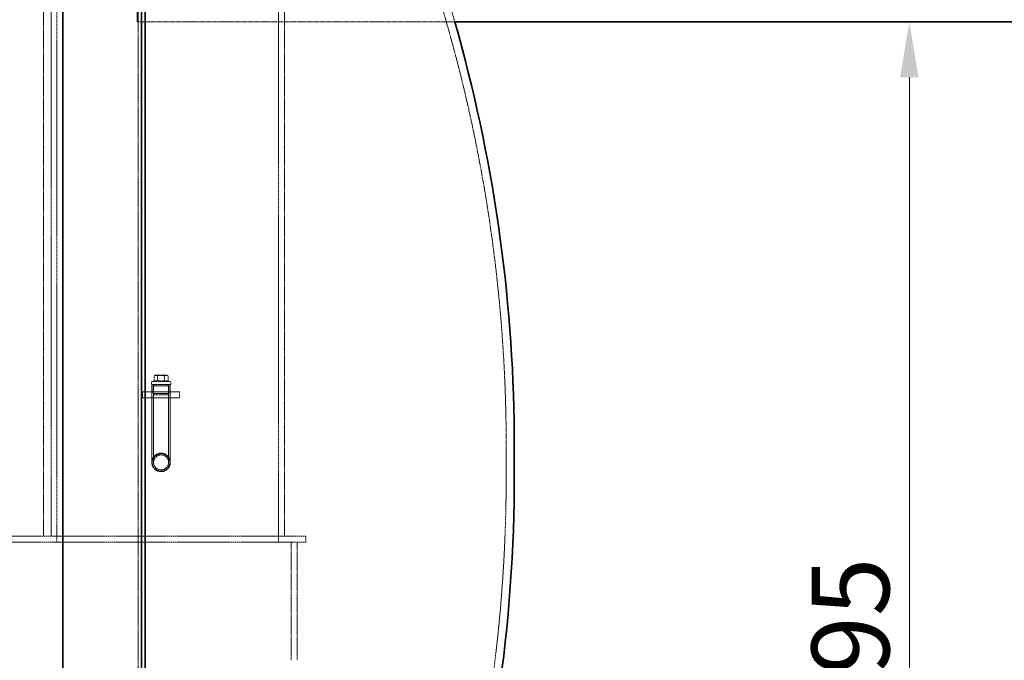
# Model space of a CAD drawing. Units: millimetres. Extents: x 2424 to 14492, y 4041 to 14457.
# Drawn here: x 6420 to 7753, y 10716 to 11583 of the extents above; entities that cross this region are included whole.
import ezdxf

# ---------------------------------------------------------------- set-up
doc = ezdxf.new("R2010")
doc.units = ezdxf.units.MM
doc.linetypes.add('DASHED', pattern=[0.2068, 0.1655, -0.0413])
doc.layers.add('Dimension (ISO)', color=5, linetype='Continuous', lineweight=9, true_color=0x0000ff)
doc.layers.add('Hidden (ISO)', color=1, linetype='DASHED', lineweight=18, true_color=0xff0000)
doc.layers.add('Visible (ISO)', color=7, linetype='Continuous', lineweight=35)
doc.styles.add('Note Text (ISO)', font='tahoma.ttf')
doc.dimstyles.new('Default (ISO)', dxfattribs={"dimscale": 30, "dimtxt": 3.5, "dimasz": 2.5, "dimexe": 3.175, "dimexo": 0, "dimgap": 0.762, "dimtad": 1, "dimdec": 1, "dimrnd": 1e-08, "dimtxsty": 'Note Text (ISO)', "dimcen": 0.09, "dimdle": 10, "dimclrd": 256, "dimclre": 256, "dimclrt": 256, "dimadec": 1, "dimazin": 2, "dimtfac": 1.001486, "dimtmove": 0, "dimatfit": 3, "dimfxl": 1, "dimtolj": 1, "dimtzin": 0, "dimlwd": -1, "dimlwe": -1, "dimarcsym": 0})

# ---------------------------------------------------------------- blocks, each defined once
blk = doc.blocks.new('*D18')
at = {"layer": 'Defpoints', "color": 0, "transparency": 16777216}
for p in [(7624.2, 11580), (6580.5, 9785.5), (7624.2, 9785.5)]:
    blk.add_point(p, dxfattribs=at)
at = {"layer": 'Dimension (ISO)', "transparency": 16777216}
for p, q in [((7624.2, 11505), (7624.2, 9860.5)), ((6580.5, 9785.5), (7719.4, 9785.5))]:
    blk.add_line(p, q, dxfattribs=at)
for points in [[(7611.7, 11505), (7636.7, 11505), (7624.2, 11580)], [(7611.7, 9860.5), (7636.7, 9860.5), (7624.2, 9785.5)]]:
    blk.add_solid(points, dxfattribs=at)
at = {"layer": 'Dimension (ISO)', "transparency": 16777216, "insert": (7492, 10536.8), "char_height": 105, "attachment_point": 1, "rotation": 90, "style": 'Note Text (ISO)'}
blk.add_mtext('\\A1;1795', dxfattribs=at)
blk = doc.blocks.new('*D19')
at = {"layer": 'Defpoints', "color": 0, "transparency": 16777216}
for p in [(8079.2, 11990), (6580.5, 9785.5), (8379.2, 9785.5)]:
    blk.add_point(p, dxfattribs=at)
at = {"layer": 'Dimension (ISO)', "transparency": 16777216}
for p, q in [((8079.2, 11990), (8474.4, 11990)), ((8379.2, 11915), (8379.2, 9860.5)), ((6580.5, 9785.5), (8474.4, 9785.5))]:
    blk.add_line(p, q, dxfattribs=at)
for points in [[(8366.7, 11915), (8391.7, 11915), (8379.2, 11990)], [(8366.7, 9860.5), (8391.7, 9860.5), (8379.2, 9785.5)]]:
    blk.add_solid(points, dxfattribs=at)
at = {"layer": 'Dimension (ISO)', "transparency": 16777216, "insert": (8246.9, 10737.7), "char_height": 105, "attachment_point": 1, "rotation": 90, "style": 'Note Text (ISO)'}
blk.add_mtext('\\A1;2205', dxfattribs=at)

msp = doc.modelspace()

# ---------------------------------------------------------------- linework, layer by layer
at = {"layer": 'Hidden (ISO)', "ltscale": 12.976033}
msp.add_line((6579.17, 12400.03), (6579.17, 11580.03), dxfattribs=at)
at = {"layer": 'Hidden (ISO)', "ltscale": 12.971975}
msp.add_line((6580.46, 9781.53), (6580.46, 12189.53), dxfattribs=at)
at = {"layer": 'Hidden (ISO)', "ltscale": 12.918104}
msp.add_line((6585.46, 9786.53), (6585.46, 12184.53), dxfattribs=at)
at = {"layer": 'Hidden (ISO)', "ltscale": 13.286359}
for p, q in [((6452.55, 10883.53), (6452.55, 12037.53)), ((6778.55, 10883.53), (6778.55, 12037.53))]:
    msp.add_line(p, q, dxfattribs=at)
at = {"layer": 'Hidden (ISO)', "ltscale": 13.077969}
for p, q in [((6462.55, 12019.43), (6462.55, 10883.53)), ((6470.55, 10883.53), (6470.55, 12019.43))]:
    msp.add_line(p, q, dxfattribs=at)
at = {"layer": 'Hidden (ISO)', "ltscale": 13.07912}
msp.add_line((6770.55, 12019.53), (6770.55, 10883.53), dxfattribs=at)
at = {"layer": 'Hidden (ISO)', "ltscale": 13.857327}
msp.add_line((7009.03, 11580.03), (6579.17, 11580.03), dxfattribs=at)
at = {"layer": 'Hidden (ISO)', "ltscale": 0.152202}
for p, q in [((6604.08, 11101.83), (6602, 11100.63)), ((6618.92, 11101.83), (6621, 11100.63))]:
    msp.add_line(p, q, dxfattribs=at)
at = {"layer": 'Hidden (ISO)', "ltscale": 0.431422}
for p, q in [((6602, 11093.83), (6602, 11100.63)), ((6606.75, 11093.83), (6606.75, 11100.63)), ((6616.25, 11093.83), (6616.25, 11100.63)), ((6621, 11093.83), (6621, 11100.63))]:
    msp.add_line(p, q, dxfattribs=at)
at = {"layer": 'Hidden (ISO)', "ltscale": 1.47948}
msp.add_line((6618.92, 11101.83), (6604.08, 11101.83), dxfattribs=at)
at = {"layer": 'Hidden (ISO)', "ltscale": 0.190278}
for p, q in [((6598.5, 11092.03), (6598.5, 11089.03)), ((6624.5, 11092.03), (6624.5, 11089.03))]:
    msp.add_line(p, q, dxfattribs=at)
at = {"layer": 'Hidden (ISO)', "ltscale": 2.591618}
msp.add_line((6598.5, 11089.03), (6624.5, 11089.03), dxfattribs=at)
at = {"layer": 'Hidden (ISO)', "ltscale": 6.694844}
for p, q in [((6599, 10983.53), (6599, 11089.03)), ((6601.3, 10983.53), (6601.3, 11089.03)), ((6621.7, 10983.53), (6621.7, 11089.03)), ((6624, 10983.53), (6624, 11089.03))]:
    msp.add_line(p, q, dxfattribs=at)
at = {"layer": 'Hidden (ISO)', "ltscale": 2.392255}
msp.add_line((6599.5, 11093.03), (6623.5, 11093.03), dxfattribs=at)
at = {"layer": 'Hidden (ISO)', "ltscale": 0.073308}
for p, q in [((6602.02, 11088.44), (6601.02, 11089.03)), ((6602.02, 11087.82), (6601.02, 11087.23)), ((6620.98, 11088.44), (6621.98, 11089.03)), ((6620.98, 11087.82), (6621.98, 11087.23))]:
    msp.add_line(p, q, dxfattribs=at)
at = {"layer": 'Hidden (ISO)', "ltscale": 2.088725}
for p, q in [((6601.02, 11087.23), (6621.98, 11087.23)), ((6601.02, 11076.83), (6621.98, 11076.83))]:
    msp.add_line(p, q, dxfattribs=at)
at = {"layer": 'Hidden (ISO)', "ltscale": 0.659876}
for p, q in [((6601.02, 11087.23), (6601.02, 11076.83)), ((6621.98, 11087.23), (6621.98, 11076.83))]:
    msp.add_line(p, q, dxfattribs=at)
at = {"layer": 'Hidden (ISO)', "ltscale": 0.631216}
for p, q in [((6602, 11093.83), (6606.75, 11093.83)), ((6606.75, 11093.83), (6616.25, 11093.83)), ((6616.25, 11093.83), (6621, 11093.83))]:
    msp.add_line(p, q, dxfattribs=at)
at = {"layer": 'Hidden (ISO)', "ltscale": 0.050667}
for p, q in [((6602, 11093.83), (6602, 11093.03)), ((6621, 11093.83), (6621, 11093.03))]:
    msp.add_line(p, q, dxfattribs=at)
at = {"layer": 'Hidden (ISO)', "ltscale": 3.172859}
for p, q in [((6636.5, 11079.03), (6586.5, 11079.03)), ((6636.5, 11071.03), (6586.5, 11071.03))]:
    msp.add_line(p, q, dxfattribs=at)
at = {"layer": 'Hidden (ISO)', "ltscale": 0.507573}
for p, q in [((6586.5, 11071.03), (6586.5, 11079.03)), ((6599, 11071.03), (6599, 11079.03)), ((6624, 11071.03), (6624, 11079.03)), ((6636.5, 11071.03), (6636.5, 11079.03)), ((6470.55, 10883.53), (6470.55, 10875.53)), ((6770.55, 10883.53), (6770.55, 10875.53)), ((6807.55, 10875.53), (6807.55, 10883.53))]:
    msp.add_line(p, q, dxfattribs=at)
at = {"layer": 'Hidden (ISO)', "ltscale": 0.136171}
for p, q in [((6602.19, 11075.03), (6601.02, 11076.83)), ((6620.81, 11075.03), (6621.98, 11076.83))]:
    msp.add_line(p, q, dxfattribs=at)
at = {"layer": 'Hidden (ISO)', "ltscale": 1.855271}
msp.add_line((6620.81, 11075.03), (6602.19, 11075.03), dxfattribs=at)
at = {"layer": 'Hidden (ISO)', "ltscale": 3.659297}
msp.add_line((7078.63, 10967.17), (7078.63, 11003.89), dxfattribs=at)
at = {"layer": 'Hidden (ISO)', "ltscale": 13.020273}
for p, q in [((6807.55, 10883.53), (6080.55, 10883.53)), ((6807.55, 10875.53), (6080.55, 10875.53))]:
    msp.add_line(p, q, dxfattribs=at)
at = {"layer": 'Hidden (ISO)', "ltscale": 12.894906}
for p, q in [((6787.55, 10875.53), (6787.55, 10715.53)), ((6795.55, 10875.53), (6795.55, 10715.53))]:
    msp.add_line(p, q, dxfattribs=at)
at = {"layer": 'Hidden (ISO)', "ltscale": 6.060566}
msp.add_circle((6611.5, 10983.53), 12.5, dxfattribs=at)
msp.add_circle((6611.5, 10983.53), 12.5, dxfattribs=at)
at = {"layer": 'Hidden (ISO)', "ltscale": 4.78461}
msp.add_circle((6611.5, 10983.53), 12, dxfattribs=at)
at = {"layer": 'Hidden (ISO)', "ltscale": 4.945404}
msp.add_circle((6611.5, 10983.53), 10.2, dxfattribs=at)
msp.add_circle((6611.5, 10983.53), 10.2, dxfattribs=at)
at = {"layer": 'Hidden (ISO)', "ltscale": 13.830547}
msp.add_arc((4990.2, 11003.89), 2088.43, 0, 18.8323, dxfattribs=at)
at = {"layer": 'Hidden (ISO)', "ltscale": 6.515249}
msp.add_arc((4990.2, 11003.89), 2099.43, 15.92797, 18.72994, dxfattribs=at)
at = {"layer": 'Hidden (ISO)', "ltscale": 0.099581}
for centre, start, end in [((6599.5, 11092.03), 90, 180), ((6623.5, 11092.03), 0, 90)]:
    msp.add_arc(centre, 1, start, end, dxfattribs=at)
at = {"layer": 'Hidden (ISO)', "ltscale": 0.047196}
for centre, start, end in [((6601.83, 11088.13), 300.69092, 59.30908), ((6621.17, 11088.13), 120.69092, 239.30908)]:
    msp.add_arc(centre, 0.36, start, end, dxfattribs=at)
at = {"layer": 'Hidden (ISO)', "ltscale": 1.164737}
for centre, start, end in [((4990.2, 11003.89), 359.49641, 0), ((4990.2, 10967.17), 0, 0.50359)]:
    msp.add_arc(centre, 2088.43, start, end, dxfattribs=at)
at = {"layer": 'Hidden (ISO)', "ltscale": 13.139091}
msp.add_arc((4990.2, 10967.17), 2088.43, 326.45479, 0, dxfattribs=at)
at = {"layer": 'Hidden (ISO)', "ltscale": 0.612021}
for points in [[(6606.75, 11100.63), (6604.37, 11102), (6602, 11100.63)], [(6616.25, 11100.63), (6611.5, 11102), (6606.75, 11100.63)], [(6621, 11100.63), (6618.62, 11102), (6616.25, 11100.63)]]:
    msp.add_rational_spline(points, [1, 1.15470053838, 1], degree=2, dxfattribs=at)
at = {"layer": 'Visible (ISO)'}
for p, q in [((6478.55, 9770.53), (6478.55, 11973.32)), ((6585.02, 9770.53), (6585.02, 11979.62)), ((6590.02, 9775.53), (6590.02, 11979.41)), ((8079.17, 11580.03), (7009.03, 11580.03)), ((7089.55, 10948.76), (7089.55, 11022.3))]:
    msp.add_line(p, q, dxfattribs=at)
for centre, start, end in [((4990.2, 11003.89), 0.50257, 15.92797), ((4990.2, 10967.17), 326.45127, 359.49743)]:
    msp.add_arc(centre, 2099.43, start, end, dxfattribs=at)

# ---------------------------------------------------------------- dimensions: what is measured, and where the dimension line sits
at = {"layer": 'Dimension (ISO)'}
for base, p1, override, picture, middle in [((8379.17289608, 9785.53040441), (8079.17289608, 11990.03040441), {"dimgap": 0.762, "dimdec": 0, "dimtol": 0, "dimlim": 0, "dimtp": 0, "dimtm": 0, "dimtdec": 2, "dimtofl": 0, "dimatfit": 1}, '*D19', (8379.17289608, 10887.78040441)), ((7624.19834681, 9785.53040441), (7624.19834681, 11580.03040441), {"dimgap": 0.762, "dimdec": 0, "dimse1": 1, "dimtol": 0, "dimlim": 0, "dimtp": 0, "dimtm": 0, "dimtdec": 2, "dimtofl": 0, "dimatfit": 1}, '*D18', (7624.19834681, 10682.78040441))]:
    dim = msp.add_linear_dim(base=base, p1=p1, p2=(6580.4609264, 9785.53040441), angle=90, dimstyle='Default (ISO)', override=override, dxfattribs=at)
    dim.commit()
    dim.dimension.update_dxf_attribs({"geometry": picture, "text_midpoint": middle, "dimtype": 160})

doc.saveas('drawing.dxf')
